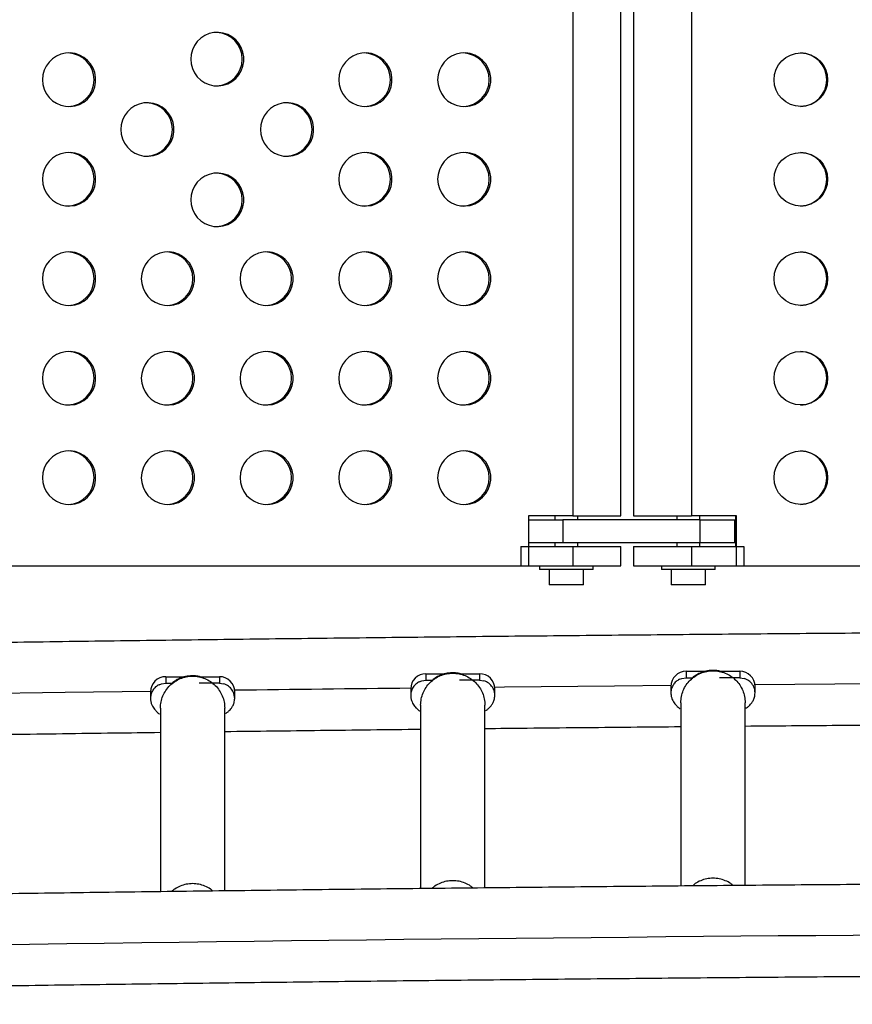
# Model space of a CAD drawing. Units: millimetres. Extents: x -16 to 775, y 0 to 686.
# Drawn here: x 465 to 478, y 330 to 346 of the extents above; entities that cross this region are included whole.
import ezdxf

# ---------------------------------------------------------------- set-up
doc = ezdxf.new("R2010")
doc.units = ezdxf.units.MM
doc.layers.add('CONTOUR', color=7, linetype='Continuous')

msp = doc.modelspace()

# ---------------------------------------------------------------- linework, layer by layer
at = {"layer": 'CONTOUR'}
for p, q in [((473.78186, 350.89592), (473.78186, 338.27092)), ((474.56763, 338.27092), (474.56763, 350.89592)), ((474.77455, 350.89592), (474.77455, 338.27092)), ((475.72051, 350.89592), (475.72051, 338.27092)), ((473.78186, 338.27092), (473.05462, 338.27092)), ((473.05462, 338.27092), (473.05462, 337.45842)), ((473.05462, 338.20842), (473.61797, 338.20842)), ((473.48763, 338.27092), (473.48763, 338.20842)), ((475.85888, 338.20842), (473.61797, 338.20842)), ((473.61797, 338.20842), (473.61797, 337.83342)), ((473.78186, 338.27092), (474.56763, 338.27092)), ((473.86263, 338.20842), (473.86263, 338.27092)), ((474.77455, 338.27092), (475.72051, 338.27092)), ((475.47955, 338.27092), (475.47955, 338.20842)), ((476.45169, 338.27092), (475.72051, 338.27092)), ((475.85455, 338.20842), (475.85455, 338.27092)), ((475.85888, 338.20842), (476.42777, 338.20842)), ((475.85888, 337.83342), (475.85888, 338.20842)), ((476.42777, 337.83342), (476.42777, 338.20842)), ((476.43792, 338.27092), (476.43792, 337.77092)), ((476.45169, 337.45842), (476.45169, 338.27092)), ((472.93051, 337.77092), (473.78186, 337.77092)), ((472.93051, 337.77092), (472.93051, 337.45842)), ((473.61797, 337.83342), (473.05462, 337.83342)), ((473.48763, 337.83342), (473.48763, 337.77092)), ((475.85888, 337.83342), (473.61797, 337.83342)), ((473.78186, 337.77092), (474.56763, 337.77092)), ((473.78186, 337.77092), (473.78186, 337.45842)), ((473.86263, 337.77092), (473.86263, 337.83342)), ((474.56763, 337.45842), (474.56763, 337.77092)), ((474.77455, 337.77092), (474.77455, 337.45842)), ((474.77455, 337.77092), (475.72051, 337.77092)), ((475.47955, 337.83342), (475.47955, 337.77092)), ((475.72051, 337.77092), (476.57647, 337.77092)), ((475.72051, 337.77092), (475.72051, 337.45842)), ((475.85455, 337.77092), (475.85455, 337.83342)), ((476.42777, 337.83342), (475.85888, 337.83342)), ((476.57647, 337.77092), (476.57647, 337.45842)), ((462.89307, 337.45842), (473.05462, 337.45842)), ((472.93051, 337.45842), (473.78186, 337.45842)), ((473.23763, 337.45842), (473.23763, 337.39642)), ((474.11263, 337.39642), (473.23763, 337.39642)), ((473.39413, 337.39642), (473.39413, 337.14642)), ((473.78186, 337.45842), (474.56763, 337.45842)), ((473.95613, 337.14642), (473.95613, 337.39642)), ((474.11263, 337.39642), (474.11263, 337.45842)), ((474.77455, 337.45842), (475.72051, 337.45842)), ((475.22955, 337.45842), (475.22955, 337.39642)), ((476.10455, 337.39642), (475.22955, 337.39642)), ((475.38605, 337.39642), (475.38605, 337.14642)), ((475.72051, 337.45842), (476.57647, 337.45842)), ((475.94805, 337.14642), (475.94805, 337.39642)), ((476.10455, 337.39642), (476.10455, 337.45842)), ((476.45169, 337.45842), (486.66832, 337.45842)), ((473.95613, 337.14642), (473.39413, 337.14642)), ((475.94805, 337.14642), (475.38605, 337.14642)), ((467.13264, 335.64645), (467.4589, 335.64645)), ((467.13264, 335.64645), (467.13264, 335.54053)), ((467.68499, 335.64645), (468.00764, 335.64645)), ((468.00764, 335.64645), (468.00764, 335.54053)), ((471.38264, 335.69472), (471.7089, 335.69472)), ((471.38264, 335.69472), (471.38264, 335.5888)), ((471.93499, 335.69472), (472.25764, 335.69472)), ((472.25764, 335.69472), (472.25764, 335.5888)), ((475.56264, 335.61878), (475.63264, 335.62873)), ((475.63264, 335.73464), (475.9589, 335.73464)), ((475.63264, 335.73464), (475.63264, 335.62873)), ((475.63264, 335.62873), (475.7388, 335.62873)), ((476.50764, 335.62873), (476.17814, 335.62873)), ((476.18499, 335.73464), (476.50764, 335.73464)), ((476.50764, 335.73464), (476.50764, 335.62873)), ((476.50764, 335.62873), (476.57764, 335.61878)), ((467.02309, 335.51539), (467.06264, 335.53059)), ((467.06264, 335.53059), (467.13264, 335.54053)), ((467.13264, 335.54053), (467.2388, 335.54053)), ((468.00764, 335.54053), (467.67814, 335.54053)), ((468.00764, 335.54053), (468.07764, 335.53059)), ((471.27309, 335.56366), (471.31264, 335.57886)), ((471.31264, 335.57886), (471.38264, 335.5888)), ((471.38264, 335.5888), (471.4888, 335.5888)), ((472.25764, 335.5888), (471.92814, 335.5888)), ((472.25764, 335.5888), (472.32764, 335.57886)), ((475.38264, 335.48605), (475.38264, 335.38013)), ((475.52309, 335.60359), (475.56264, 335.61878)), ((476.75764, 335.38013), (476.75764, 335.48605)), ((466.88264, 335.39786), (466.88264, 335.29194)), ((468.25764, 335.29194), (468.25764, 335.39786)), ((471.13264, 335.44612), (471.13264, 335.34021)), ((472.50764, 335.34021), (472.50764, 335.44612)), ((471.29514, 335.18133), (471.29514, 332.18461)), ((472.34514, 332.19583), (472.34514, 335.18133)), ((475.54514, 335.22126), (475.54514, 332.22702)), ((476.59514, 332.23629), (476.59514, 335.22126)), ((467.04514, 335.13306), (467.04514, 332.1338)), ((468.09514, 332.14718), (468.09514, 335.13306))]:
    msp.add_line(p, q, dxfattribs=at)
at = {"layer": 'CONTOUR', "flags": 128}
for points in [[(467.53948, 345.73247), (467.54646, 345.65435), (467.56718, 345.57874), (467.60096, 345.50807), (467.64674, 345.44462), (467.70302, 345.39041), (467.76801, 345.3472), (467.83962, 345.31638), (467.91554, 345.29892), (467.99333, 345.29541), (468.07049, 345.30593), (468.14456, 345.33017), (468.21313, 345.36734), (468.27401, 345.41624), (468.32525, 345.47531), (468.36519, 345.54264), (468.39255, 345.61607), (468.40645, 345.69325), (468.40645, 345.77168), (468.39255, 345.84886), (468.36519, 345.92229), (468.32525, 345.98962), (468.27401, 346.04869), (468.21313, 346.09759), (468.14456, 346.13476), (468.07049, 346.159), (467.99333, 346.16952), (467.91554, 346.16601), (467.83962, 346.14855), (467.76801, 346.11773), (467.70302, 346.07452), (467.64674, 346.02031), (467.60096, 345.95686), (467.56718, 345.88619), (467.54646, 345.81058), (467.53948, 345.73247)], [(465.11947, 345.39592), (465.12645, 345.3178), (465.14717, 345.24219), (465.18096, 345.17152), (465.22673, 345.10807), (465.28301, 345.05387), (465.348, 345.01066), (465.41961, 344.97983), (465.49553, 344.96238), (465.57332, 344.95886), (465.65049, 344.96939), (465.72455, 344.99362), (465.79312, 345.03079), (465.854, 345.07969), (465.90524, 345.13876), (465.94518, 345.20609), (465.97254, 345.27953), (465.98645, 345.3567), (465.98645, 345.43513), (465.97254, 345.51231), (465.94518, 345.58574), (465.90524, 345.65307), (465.854, 345.71214), (465.79312, 345.76104), (465.72455, 345.79821), (465.65049, 345.82245), (465.57332, 345.83298), (465.49553, 345.82946), (465.41961, 345.812), (465.348, 345.78118), (465.28301, 345.73797), (465.22673, 345.68376), (465.18096, 345.62031), (465.14717, 345.54964), (465.12645, 345.47404), (465.11947, 345.39592)], [(469.95949, 345.39592), (469.96647, 345.3178), (469.98718, 345.24219), (470.02097, 345.17152), (470.06674, 345.10807), (470.12303, 345.05387), (470.18802, 345.01066), (470.25962, 344.97983), (470.33554, 344.96238), (470.41334, 344.95886), (470.4905, 344.96939), (470.56456, 344.99362), (470.63314, 345.03079), (470.69402, 345.07969), (470.74525, 345.13876), (470.78519, 345.20609), (470.81256, 345.27953), (470.82646, 345.3567), (470.82646, 345.43513), (470.81256, 345.51231), (470.78519, 345.58574), (470.74525, 345.65307), (470.69402, 345.71214), (470.63314, 345.76104), (470.56456, 345.79821), (470.4905, 345.82245), (470.41334, 345.83298), (470.33554, 345.82946), (470.25962, 345.812), (470.18802, 345.78118), (470.12303, 345.73797), (470.06674, 345.68376), (470.02097, 345.62031), (469.98718, 345.54964), (469.96647, 345.47404), (469.95949, 345.39592)], [(471.57283, 345.39592), (471.57981, 345.3178), (471.60052, 345.24219), (471.63431, 345.17152), (471.68008, 345.10807), (471.73637, 345.05387), (471.80136, 345.01066), (471.87296, 344.97983), (471.94888, 344.96238), (472.02667, 344.95886), (472.10384, 344.96939), (472.1779, 344.99362), (472.24647, 345.03079), (472.30736, 345.07969), (472.35859, 345.13876), (472.39853, 345.20609), (472.42589, 345.27953), (472.4398, 345.3567), (472.4398, 345.43513), (472.42589, 345.51231), (472.39853, 345.58574), (472.35859, 345.65307), (472.30736, 345.71214), (472.24647, 345.76104), (472.1779, 345.79821), (472.10384, 345.82245), (472.02667, 345.83298), (471.94888, 345.82946), (471.87296, 345.812), (471.80136, 345.78118), (471.73637, 345.73797), (471.68008, 345.68376), (471.63431, 345.62031), (471.60052, 345.54964), (471.57981, 345.47404), (471.57283, 345.39592)], [(466.39868, 344.58342), (466.40566, 344.5053), (466.42638, 344.42969), (466.46016, 344.35902), (466.50593, 344.29557), (466.56222, 344.24137), (466.62721, 344.19816), (466.69881, 344.16733), (466.77473, 344.14988), (466.85253, 344.14636), (466.92969, 344.15689), (467.00375, 344.18112), (467.07233, 344.21829), (467.13321, 344.26719), (467.18444, 344.32626), (467.22438, 344.39359), (467.25175, 344.46703), (467.26565, 344.5442), (467.26565, 344.62263), (467.25175, 344.69981), (467.22438, 344.77324), (467.18444, 344.84057), (467.13321, 344.89964), (467.07233, 344.94854), (467.00375, 344.98571), (466.92969, 345.00995), (466.85253, 345.02048), (466.77473, 345.01696), (466.69881, 344.9995), (466.62721, 344.96868), (466.56222, 344.92547), (466.50593, 344.87126), (466.46016, 344.80781), (466.42638, 344.73714), (466.40566, 344.66154), (466.39868, 344.58342)], [(468.68028, 344.58342), (468.68726, 344.5053), (468.70798, 344.42969), (468.74177, 344.35902), (468.78754, 344.29557), (468.84382, 344.24137), (468.90881, 344.19816), (468.98042, 344.16733), (469.05634, 344.14988), (469.13413, 344.14636), (469.2113, 344.15689), (469.28536, 344.18112), (469.35393, 344.21829), (469.41481, 344.26719), (469.46605, 344.32626), (469.50599, 344.39359), (469.53335, 344.46703), (469.54725, 344.5442), (469.54725, 344.62263), (469.53335, 344.69981), (469.50599, 344.77324), (469.46605, 344.84057), (469.41481, 344.89964), (469.35393, 344.94854), (469.28536, 344.98571), (469.2113, 345.00995), (469.13413, 345.02048), (469.05634, 345.01696), (468.98042, 344.9995), (468.90881, 344.96868), (468.84382, 344.92547), (468.78754, 344.87126), (468.74177, 344.80781), (468.70798, 344.73714), (468.68726, 344.66154), (468.68028, 344.58342)], [(465.11947, 343.77092), (465.12645, 343.6928), (465.14717, 343.61719), (465.18096, 343.54652), (465.22673, 343.48307), (465.28301, 343.42887), (465.348, 343.38566), (465.41961, 343.35483), (465.49553, 343.33738), (465.57332, 343.33386), (465.65049, 343.34439), (465.72455, 343.36862), (465.79312, 343.40579), (465.854, 343.45469), (465.90524, 343.51376), (465.94518, 343.58109), (465.97254, 343.65453), (465.98645, 343.7317), (465.98645, 343.81013), (465.97254, 343.88731), (465.94518, 343.96074), (465.90524, 344.02807), (465.854, 344.08714), (465.79312, 344.13604), (465.72455, 344.17321), (465.65049, 344.19745), (465.57332, 344.20798), (465.49553, 344.20446), (465.41961, 344.187), (465.348, 344.15618), (465.28301, 344.11297), (465.22673, 344.05876), (465.18096, 343.99531), (465.14717, 343.92464), (465.12645, 343.84904), (465.11947, 343.77092)], [(469.95949, 343.77092), (469.96647, 343.6928), (469.98718, 343.61719), (470.02097, 343.54652), (470.06674, 343.48307), (470.12303, 343.42887), (470.18802, 343.38566), (470.25962, 343.35483), (470.33554, 343.33738), (470.41334, 343.33386), (470.4905, 343.34439), (470.56456, 343.36862), (470.63314, 343.40579), (470.69402, 343.45469), (470.74525, 343.51376), (470.78519, 343.58109), (470.81256, 343.65453), (470.82646, 343.7317), (470.82646, 343.81013), (470.81256, 343.88731), (470.78519, 343.96074), (470.74525, 344.02807), (470.69402, 344.08714), (470.63314, 344.13604), (470.56456, 344.17321), (470.4905, 344.19745), (470.41334, 344.20798), (470.33554, 344.20446), (470.25962, 344.187), (470.18802, 344.15618), (470.12303, 344.11297), (470.06674, 344.05876), (470.02097, 343.99531), (469.98718, 343.92464), (469.96647, 343.84904), (469.95949, 343.77092)], [(471.57283, 343.77092), (471.57981, 343.6928), (471.60052, 343.61719), (471.63431, 343.54652), (471.68008, 343.48307), (471.73637, 343.42887), (471.80136, 343.38566), (471.87296, 343.35483), (471.94888, 343.33738), (472.02667, 343.33386), (472.10384, 343.34439), (472.1779, 343.36862), (472.24647, 343.40579), (472.30736, 343.45469), (472.35859, 343.51376), (472.39853, 343.58109), (472.42589, 343.65453), (472.4398, 343.7317), (472.4398, 343.81013), (472.42589, 343.88731), (472.39853, 343.96074), (472.35859, 344.02807), (472.30736, 344.08714), (472.24647, 344.13604), (472.1779, 344.17321), (472.10384, 344.19745), (472.02667, 344.20798), (471.94888, 344.20446), (471.87296, 344.187), (471.80136, 344.15618), (471.73637, 344.11297), (471.68008, 344.05876), (471.63431, 343.99531), (471.60052, 343.92464), (471.57981, 343.84904), (471.57283, 343.77092)], [(467.53948, 343.43437), (467.54646, 343.35625), (467.56718, 343.28064), (467.60096, 343.20997), (467.64674, 343.14652), (467.70302, 343.09232), (467.76801, 343.04911), (467.83962, 343.01828), (467.91554, 343.00083), (467.99333, 342.99731), (468.07049, 343.00784), (468.14456, 343.03207), (468.21313, 343.06924), (468.27401, 343.11815), (468.32525, 343.17721), (468.36519, 343.24454), (468.39255, 343.31798), (468.40645, 343.39515), (468.40645, 343.47359), (468.39255, 343.55076), (468.36519, 343.62419), (468.32525, 343.69152), (468.27401, 343.75059), (468.21313, 343.79949), (468.14456, 343.83666), (468.07049, 343.8609), (467.99333, 343.87143), (467.91554, 343.86791), (467.83962, 343.85046), (467.76801, 343.81963), (467.70302, 343.77642), (467.64674, 343.72222), (467.60096, 343.65876), (467.56718, 343.58809), (467.54646, 343.51249), (467.53948, 343.43437)], [(465.11947, 342.14592), (465.12645, 342.0678), (465.14717, 341.99219), (465.18096, 341.92152), (465.22673, 341.85807), (465.28301, 341.80387), (465.348, 341.76066), (465.41961, 341.72983), (465.49553, 341.71238), (465.57332, 341.70886), (465.65049, 341.71939), (465.72455, 341.74362), (465.79312, 341.78079), (465.854, 341.82969), (465.90524, 341.88876), (465.94518, 341.95609), (465.97254, 342.02953), (465.98645, 342.1067), (465.98645, 342.18513), (465.97254, 342.26231), (465.94518, 342.33574), (465.90524, 342.40307), (465.854, 342.46214), (465.79312, 342.51104), (465.72455, 342.54821), (465.65049, 342.57245), (465.57332, 342.58298), (465.49553, 342.57946), (465.41961, 342.562), (465.348, 342.53118), (465.28301, 342.48797), (465.22673, 342.43376), (465.18096, 342.37031), (465.14717, 342.29964), (465.12645, 342.22404), (465.11947, 342.14592)], [(466.73281, 342.14592), (466.73979, 342.0678), (466.76051, 341.99219), (466.7943, 341.92152), (466.84007, 341.85807), (466.89635, 341.80387), (466.96134, 341.76066), (467.03295, 341.72983), (467.10887, 341.71238), (467.18666, 341.70886), (467.26383, 341.71939), (467.33789, 341.74362), (467.40646, 341.78079), (467.46734, 341.82969), (467.51858, 341.88876), (467.55852, 341.95609), (467.58588, 342.02953), (467.59978, 342.1067), (467.59978, 342.18513), (467.58588, 342.26231), (467.55852, 342.33574), (467.51858, 342.40307), (467.46734, 342.46214), (467.40646, 342.51104), (467.33789, 342.54821), (467.26383, 342.57245), (467.18666, 342.58298), (467.10887, 342.57946), (467.03295, 342.562), (466.96134, 342.53118), (466.89635, 342.48797), (466.84007, 342.43376), (466.7943, 342.37031), (466.76051, 342.29964), (466.73979, 342.22404), (466.73281, 342.14592)], [(468.34615, 342.14592), (468.35313, 342.0678), (468.37385, 341.99219), (468.40763, 341.92152), (468.45341, 341.85807), (468.50969, 341.80387), (468.57468, 341.76066), (468.64629, 341.72983), (468.7222, 341.71238), (468.8, 341.70886), (468.87716, 341.71939), (468.95122, 341.74362), (469.0198, 341.78079), (469.08068, 341.82969), (469.13191, 341.88876), (469.17185, 341.95609), (469.19922, 342.02953), (469.21312, 342.1067), (469.21312, 342.18513), (469.19922, 342.26231), (469.17185, 342.33574), (469.13191, 342.40307), (469.08068, 342.46214), (469.0198, 342.51104), (468.95122, 342.54821), (468.87716, 342.57245), (468.8, 342.58298), (468.7222, 342.57946), (468.64629, 342.562), (468.57468, 342.53118), (468.50969, 342.48797), (468.45341, 342.43376), (468.40763, 342.37031), (468.37385, 342.29964), (468.35313, 342.22404), (468.34615, 342.14592)], [(469.95949, 342.14592), (469.96647, 342.0678), (469.98718, 341.99219), (470.02097, 341.92152), (470.06674, 341.85807), (470.12303, 341.80387), (470.18802, 341.76066), (470.25962, 341.72983), (470.33554, 341.71238), (470.41334, 341.70886), (470.4905, 341.71939), (470.56456, 341.74362), (470.63314, 341.78079), (470.69402, 341.82969), (470.74525, 341.88876), (470.78519, 341.95609), (470.81256, 342.02953), (470.82646, 342.1067), (470.82646, 342.18513), (470.81256, 342.26231), (470.78519, 342.33574), (470.74525, 342.40307), (470.69402, 342.46214), (470.63314, 342.51104), (470.56456, 342.54821), (470.4905, 342.57245), (470.41334, 342.58298), (470.33554, 342.57946), (470.25962, 342.562), (470.18802, 342.53118), (470.12303, 342.48797), (470.06674, 342.43376), (470.02097, 342.37031), (469.98718, 342.29964), (469.96647, 342.22404), (469.95949, 342.14592)], [(471.57283, 342.14592), (471.57981, 342.0678), (471.60052, 341.99219), (471.63431, 341.92152), (471.68008, 341.85807), (471.73637, 341.80387), (471.80136, 341.76066), (471.87296, 341.72983), (471.94888, 341.71238), (472.02667, 341.70886), (472.10384, 341.71939), (472.1779, 341.74362), (472.24647, 341.78079), (472.30736, 341.82969), (472.35859, 341.88876), (472.39853, 341.95609), (472.42589, 342.02953), (472.4398, 342.1067), (472.4398, 342.18513), (472.42589, 342.26231), (472.39853, 342.33574), (472.35859, 342.40307), (472.30736, 342.46214), (472.24647, 342.51104), (472.1779, 342.54821), (472.10384, 342.57245), (472.02667, 342.58298), (471.94888, 342.57946), (471.87296, 342.562), (471.80136, 342.53118), (471.73637, 342.48797), (471.68008, 342.43376), (471.63431, 342.37031), (471.60052, 342.29964), (471.57981, 342.22404), (471.57283, 342.14592)], [(465.11947, 340.52092), (465.12645, 340.4428), (465.14717, 340.36719), (465.18096, 340.29652), (465.22673, 340.23307), (465.28301, 340.17887), (465.348, 340.13566), (465.41961, 340.10483), (465.49553, 340.08738), (465.57332, 340.08386), (465.65049, 340.09439), (465.72455, 340.11862), (465.79312, 340.15579), (465.854, 340.20469), (465.90524, 340.26376), (465.94518, 340.33109), (465.97254, 340.40453), (465.98645, 340.4817), (465.98645, 340.56013), (465.97254, 340.63731), (465.94518, 340.71074), (465.90524, 340.77807), (465.854, 340.83714), (465.79312, 340.88604), (465.72455, 340.92321), (465.65049, 340.94745), (465.57332, 340.95798), (465.49553, 340.95446), (465.41961, 340.937), (465.348, 340.90618), (465.28301, 340.86297), (465.22673, 340.80876), (465.18096, 340.74531), (465.14717, 340.67464), (465.12645, 340.59904), (465.11947, 340.52092)], [(466.73281, 340.52092), (466.73979, 340.4428), (466.76051, 340.36719), (466.7943, 340.29652), (466.84007, 340.23307), (466.89635, 340.17887), (466.96134, 340.13566), (467.03295, 340.10483), (467.10887, 340.08738), (467.18666, 340.08386), (467.26383, 340.09439), (467.33789, 340.11862), (467.40646, 340.15579), (467.46734, 340.20469), (467.51858, 340.26376), (467.55852, 340.33109), (467.58588, 340.40453), (467.59978, 340.4817), (467.59978, 340.56013), (467.58588, 340.63731), (467.55852, 340.71074), (467.51858, 340.77807), (467.46734, 340.83714), (467.40646, 340.88604), (467.33789, 340.92321), (467.26383, 340.94745), (467.18666, 340.95798), (467.10887, 340.95446), (467.03295, 340.937), (466.96134, 340.90618), (466.89635, 340.86297), (466.84007, 340.80876), (466.7943, 340.74531), (466.76051, 340.67464), (466.73979, 340.59904), (466.73281, 340.52092)], [(468.34615, 340.52092), (468.35313, 340.4428), (468.37385, 340.36719), (468.40763, 340.29652), (468.45341, 340.23307), (468.50969, 340.17887), (468.57468, 340.13566), (468.64629, 340.10483), (468.7222, 340.08738), (468.8, 340.08386), (468.87716, 340.09439), (468.95122, 340.11862), (469.0198, 340.15579), (469.08068, 340.20469), (469.13191, 340.26376), (469.17185, 340.33109), (469.19922, 340.40453), (469.21312, 340.4817), (469.21312, 340.56013), (469.19922, 340.63731), (469.17185, 340.71074), (469.13191, 340.77807), (469.08068, 340.83714), (469.0198, 340.88604), (468.95122, 340.92321), (468.87716, 340.94745), (468.8, 340.95798), (468.7222, 340.95446), (468.64629, 340.937), (468.57468, 340.90618), (468.50969, 340.86297), (468.45341, 340.80876), (468.40763, 340.74531), (468.37385, 340.67464), (468.35313, 340.59904), (468.34615, 340.52092)], [(469.95949, 340.52092), (469.96647, 340.4428), (469.98718, 340.36719), (470.02097, 340.29652), (470.06674, 340.23307), (470.12303, 340.17887), (470.18802, 340.13566), (470.25962, 340.10483), (470.33554, 340.08738), (470.41334, 340.08386), (470.4905, 340.09439), (470.56456, 340.11862), (470.63314, 340.15579), (470.69402, 340.20469), (470.74525, 340.26376), (470.78519, 340.33109), (470.81256, 340.40453), (470.82646, 340.4817), (470.82646, 340.56013), (470.81256, 340.63731), (470.78519, 340.71074), (470.74525, 340.77807), (470.69402, 340.83714), (470.63314, 340.88604), (470.56456, 340.92321), (470.4905, 340.94745), (470.41334, 340.95798), (470.33554, 340.95446), (470.25962, 340.937), (470.18802, 340.90618), (470.12303, 340.86297), (470.06674, 340.80876), (470.02097, 340.74531), (469.98718, 340.67464), (469.96647, 340.59904), (469.95949, 340.52092)], [(471.57283, 340.52092), (471.57981, 340.4428), (471.60052, 340.36719), (471.63431, 340.29652), (471.68008, 340.23307), (471.73637, 340.17887), (471.80136, 340.13566), (471.87296, 340.10483), (471.94888, 340.08738), (472.02667, 340.08386), (472.10384, 340.09439), (472.1779, 340.11862), (472.24647, 340.15579), (472.30736, 340.20469), (472.35859, 340.26376), (472.39853, 340.33109), (472.42589, 340.40453), (472.4398, 340.4817), (472.4398, 340.56013), (472.42589, 340.63731), (472.39853, 340.71074), (472.35859, 340.77807), (472.30736, 340.83714), (472.24647, 340.88604), (472.1779, 340.92321), (472.10384, 340.94745), (472.02667, 340.95798), (471.94888, 340.95446), (471.87296, 340.937), (471.80136, 340.90618), (471.73637, 340.86297), (471.68008, 340.80876), (471.63431, 340.74531), (471.60052, 340.67464), (471.57981, 340.59904), (471.57283, 340.52092)], [(465.11947, 338.89592), (465.12645, 338.8178), (465.14717, 338.74219), (465.18096, 338.67152), (465.22673, 338.60807), (465.28301, 338.55387), (465.348, 338.51066), (465.41961, 338.47983), (465.49553, 338.46238), (465.57332, 338.45886), (465.65049, 338.46939), (465.72455, 338.49362), (465.79312, 338.53079), (465.854, 338.57969), (465.90524, 338.63876), (465.94518, 338.70609), (465.97254, 338.77953), (465.98645, 338.8567), (465.98645, 338.93513), (465.97254, 339.01231), (465.94518, 339.08574), (465.90524, 339.15307), (465.854, 339.21214), (465.79312, 339.26104), (465.72455, 339.29821), (465.65049, 339.32245), (465.57332, 339.33298), (465.49553, 339.32946), (465.41961, 339.312), (465.348, 339.28118), (465.28301, 339.23797), (465.22673, 339.18376), (465.18096, 339.12031), (465.14717, 339.04964), (465.12645, 338.97404), (465.11947, 338.89592)], [(466.73281, 338.89592), (466.73979, 338.8178), (466.76051, 338.74219), (466.7943, 338.67152), (466.84007, 338.60807), (466.89635, 338.55387), (466.96134, 338.51066), (467.03295, 338.47983), (467.10887, 338.46238), (467.18666, 338.45886), (467.26383, 338.46939), (467.33789, 338.49362), (467.40646, 338.53079), (467.46734, 338.57969), (467.51858, 338.63876), (467.55852, 338.70609), (467.58588, 338.77953), (467.59978, 338.8567), (467.59978, 338.93513), (467.58588, 339.01231), (467.55852, 339.08574), (467.51858, 339.15307), (467.46734, 339.21214), (467.40646, 339.26104), (467.33789, 339.29821), (467.26383, 339.32245), (467.18666, 339.33298), (467.10887, 339.32946), (467.03295, 339.312), (466.96134, 339.28118), (466.89635, 339.23797), (466.84007, 339.18376), (466.7943, 339.12031), (466.76051, 339.04964), (466.73979, 338.97404), (466.73281, 338.89592)], [(468.34615, 338.89592), (468.35313, 338.8178), (468.37385, 338.74219), (468.40763, 338.67152), (468.45341, 338.60807), (468.50969, 338.55387), (468.57468, 338.51066), (468.64629, 338.47983), (468.7222, 338.46238), (468.8, 338.45886), (468.87716, 338.46939), (468.95122, 338.49362), (469.0198, 338.53079), (469.08068, 338.57969), (469.13191, 338.63876), (469.17185, 338.70609), (469.19922, 338.77953), (469.21312, 338.8567), (469.21312, 338.93513), (469.19922, 339.01231), (469.17185, 339.08574), (469.13191, 339.15307), (469.08068, 339.21214), (469.0198, 339.26104), (468.95122, 339.29821), (468.87716, 339.32245), (468.8, 339.33298), (468.7222, 339.32946), (468.64629, 339.312), (468.57468, 339.28118), (468.50969, 339.23797), (468.45341, 339.18376), (468.40763, 339.12031), (468.37385, 339.04964), (468.35313, 338.97404), (468.34615, 338.89592)], [(469.95949, 338.89592), (469.96647, 338.8178), (469.98718, 338.74219), (470.02097, 338.67152), (470.06674, 338.60807), (470.12303, 338.55387), (470.18802, 338.51066), (470.25962, 338.47983), (470.33554, 338.46238), (470.41334, 338.45886), (470.4905, 338.46939), (470.56456, 338.49362), (470.63314, 338.53079), (470.69402, 338.57969), (470.74525, 338.63876), (470.78519, 338.70609), (470.81256, 338.77953), (470.82646, 338.8567), (470.82646, 338.93513), (470.81256, 339.01231), (470.78519, 339.08574), (470.74525, 339.15307), (470.69402, 339.21214), (470.63314, 339.26104), (470.56456, 339.29821), (470.4905, 339.32245), (470.41334, 339.33298), (470.33554, 339.32946), (470.25962, 339.312), (470.18802, 339.28118), (470.12303, 339.23797), (470.06674, 339.18376), (470.02097, 339.12031), (469.98718, 339.04964), (469.96647, 338.97404), (469.95949, 338.89592)], [(471.57283, 338.89592), (471.57981, 338.8178), (471.60052, 338.74219), (471.63431, 338.67152), (471.68008, 338.60807), (471.73637, 338.55387), (471.80136, 338.51066), (471.87296, 338.47983), (471.94888, 338.46238), (472.02667, 338.45886), (472.10384, 338.46939), (472.1779, 338.49362), (472.24647, 338.53079), (472.30736, 338.57969), (472.35859, 338.63876), (472.39853, 338.70609), (472.42589, 338.77953), (472.4398, 338.8567), (472.4398, 338.93513), (472.42589, 339.01231), (472.39853, 339.08574), (472.35859, 339.15307), (472.30736, 339.21214), (472.24647, 339.26104), (472.1779, 339.29821), (472.10384, 339.32245), (472.02667, 339.33298), (471.94888, 339.32946), (471.87296, 339.312), (471.80136, 339.28118), (471.73637, 339.23797), (471.68008, 339.18376), (471.63431, 339.12031), (471.60052, 339.04964), (471.57981, 338.97404), (471.57283, 338.89592)], [(475.38305, 335.50021), (474.46204, 335.49162), (472.66465, 335.47374), (472.50627, 335.47209)], [(479.63323, 335.53474), (478.06048, 335.52294), (476.75624, 335.51228)], [(466.88277, 335.406), (465.48995, 335.38735), (464.00634, 335.36647)]]:
    msp.add_lwpolyline(points, dxfattribs=at)
at = {"layer": 'CONTOUR'}
for centre in [(477.50534, 345.39601), (477.50534, 343.77101), (477.50534, 342.14601), (477.50534, 340.52101), (477.50534, 338.89601)]:
    msp.add_circle(centre, 0.43726, dxfattribs=at)
for centre, radius, start, end in [((467.94388, 345.73247), 0.43758, 272.122078, 87.877922), ((465.52388, 345.39592), 0.43758, 272.122078, 87.877922), ((470.36389, 345.39592), 0.43758, 272.122078, 87.877922), ((471.97723, 345.39592), 0.43758, 272.122078, 87.877922), ((477.49042, 345.39592), 0.43751, 270.980631, 89.019369), ((466.80308, 344.58342), 0.43758, 272.122078, 87.877922), ((469.08469, 344.58342), 0.43758, 272.122078, 87.877922), ((465.52388, 343.77092), 0.43758, 272.122078, 87.877922), ((470.36389, 343.77092), 0.43758, 272.122078, 87.877922), ((471.97723, 343.77092), 0.43758, 272.122078, 87.877922), ((477.49042, 343.77092), 0.43751, 270.980631, 89.019369), ((467.94388, 343.43437), 0.43758, 272.122078, 87.877922), ((465.52388, 342.14592), 0.43758, 272.122078, 87.877922), ((467.13722, 342.14592), 0.43758, 272.122078, 87.877922), ((468.75055, 342.14592), 0.43758, 272.122078, 87.877922), ((470.36389, 342.14592), 0.43758, 272.122078, 87.877922), ((471.97723, 342.14592), 0.43758, 272.122078, 87.877922), ((477.49042, 342.14592), 0.43751, 270.98063, 89.01937), ((465.52388, 340.52092), 0.43758, 272.122078, 87.877922), ((467.13722, 340.52092), 0.43758, 272.122078, 87.877922), ((468.75055, 340.52092), 0.43758, 272.122078, 87.877922), ((470.36389, 340.52092), 0.43758, 272.122078, 87.877922), ((471.97723, 340.52092), 0.43758, 272.122078, 87.877922), ((477.49042, 340.52092), 0.43751, 270.98063, 89.01937), ((465.52388, 338.89592), 0.43758, 272.122078, 87.877922), ((467.13722, 338.89592), 0.43758, 272.122078, 87.877922), ((468.75055, 338.89592), 0.43758, 272.122078, 87.877922), ((470.36389, 338.89592), 0.43758, 272.122078, 87.877922), ((471.97723, 338.89592), 0.43758, 272.122078, 87.877922), ((477.49042, 338.89592), 0.43751, 270.980631, 89.019369), ((467.13194, 335.39715), 0.2493, 89.838857, 179.837945), ((468.00834, 335.39715), 0.2493, 0.162055, 90.161143), ((471.38194, 335.44542), 0.2493, 89.838857, 179.837945), ((472.25834, 335.44542), 0.2493, 0.162055, 90.161143), ((475.63194, 335.48534), 0.2493, 89.838857, 179.837945), ((476.50834, 335.48534), 0.2493, 0.162055, 90.161143), ((494.89199, -1808.71872), 2144.30766, 90.63485468, 90.71172224), ((495.23427, -1829.40307), 2160.88979, 89.18236171, 91.25836326)]:
    msp.add_arc(centre, radius, start, end, dxfattribs=at)
for points, knots in [([(530.91731, 336.12674), (530.89594, 336.1271), (530.31524, 336.13691), (529.17342, 336.15495), (527.49181, 336.18077), (525.80824, 336.20513), (524.1231, 336.22822), (522.43639, 336.25), (520.74823, 336.27047), (519.0587, 336.28963), (517.3679, 336.30748), (515.67591, 336.32402), (513.98282, 336.33924), (512.28873, 336.35316), (510.59372, 336.36575), (508.89789, 336.37704), (507.20132, 336.38701), (505.50411, 336.39566), (503.80635, 336.403), (502.10813, 336.40901), (500.40954, 336.41372), (498.71068, 336.4171), (497.01162, 336.41917), (495.31247, 336.41992), (493.61331, 336.41935), (491.91423, 336.41747), (490.21533, 336.41426), (488.5167, 336.40974), (486.81842, 336.4039), (485.12059, 336.39675), (483.4233, 336.38828), (481.72665, 336.37849), (480.03071, 336.36739), (478.33558, 336.35497), (476.64136, 336.34124), (474.94813, 336.3262), (473.25598, 336.30984), (471.56501, 336.29217), (469.8753, 336.27319), (468.18695, 336.2529), (466.50004, 336.23131), (464.81467, 336.2084), (463.13092, 336.18419), (461.44889, 336.15867), (459.76866, 336.13185), (458.09033, 336.10373), (456.41399, 336.0743), (454.73972, 336.04358), (453.06763, 336.01155), (451.39775, 335.97825), (449.73035, 335.94359), (448.50471, 335.91731), (447.83529, 335.9024), (447.72014, 335.89983)], [0, 0, 0, 0, 0.00077565, 0.02108203, 0.04138838, 0.0616947, 0.08200101, 0.1023073, 0.12261357, 0.14291982, 0.16322605, 0.18353227, 0.20383848, 0.22414467, 0.24445086, 0.26475703, 0.28506319, 0.30536934, 0.32567549, 0.34598163, 0.36628777, 0.3865939, 0.40690003, 0.42720615, 0.44751228, 0.46781841, 0.48812453, 0.50843067, 0.5287368, 0.54904294, 0.56934908, 0.58965523, 0.60996139, 0.63026756, 0.65057373, 0.67087992, 0.69118612, 0.71149234, 0.73179856, 0.75210481, 0.77241107, 0.79271735, 0.81302364, 0.83332996, 0.8536363, 0.87394266, 0.89424905, 0.91455546, 0.9348619, 0.95516836, 0.97547486, 0.99578138, 1, 1, 1, 1]), ([(467.69937, 335.63707), (467.69939, 335.63888), (467.69941, 335.64148), (467.68411, 335.6471), (467.66678, 335.65155), (467.64344, 335.65579), (467.58927, 335.66196), (467.50746, 335.66059), (467.42071, 335.64155), (467.35799, 335.61798), (467.31853, 335.59859), (467.28742, 335.57986), (467.254, 335.55601), (467.23587, 335.5385), (467.22853, 335.52848), (467.22969, 335.52608), (467.23017, 335.5251)], [0, 0, 0, 0, 0.06746201, 0.09655535, 0.12288062, 0.14983858, 0.18037227, 0.30438419, 0.42179098, 0.4770753, 0.52975749, 0.58399701, 0.64381187, 0.79071793, 0.91429504, 1, 1, 1, 1]), ([(471.94937, 335.68533), (471.94939, 335.68715), (471.94941, 335.68975), (471.93411, 335.69537), (471.91678, 335.69982), (471.89344, 335.70405), (471.83927, 335.71023), (471.75746, 335.70885), (471.67071, 335.68981), (471.60799, 335.66624), (471.56853, 335.64685), (471.53742, 335.62812), (471.504, 335.60428), (471.48587, 335.58677), (471.47853, 335.57675), (471.47969, 335.57435), (471.48017, 335.57337)], [0, 0, 0, 0, 0.06746201, 0.09655535, 0.12288062, 0.14983858, 0.18037227, 0.30438419, 0.42179098, 0.4770753, 0.52975749, 0.58399701, 0.64381187, 0.79071793, 0.91429504, 1, 1, 1, 1]), ([(476.19937, 335.72526), (476.19939, 335.72708), (476.19941, 335.72968), (476.18411, 335.73529), (476.16678, 335.73974), (476.14344, 335.74398), (476.08927, 335.75016), (476.00746, 335.74878), (475.92071, 335.72974), (475.85799, 335.70617), (475.81853, 335.68678), (475.78742, 335.66805), (475.754, 335.64421), (475.73587, 335.62669), (475.72853, 335.61667), (475.72969, 335.61428), (475.73017, 335.6133)], [0, 0, 0, 0, 0.06746201, 0.09655535, 0.12288062, 0.14983858, 0.18037227, 0.30438419, 0.42179098, 0.4770753, 0.52975749, 0.58399701, 0.64381187, 0.79071793, 0.91429504, 1, 1, 1, 1]), ([(467.02309, 335.51539), (467.00362, 335.504), (466.96467, 335.4812), (466.92056, 335.4289), (466.89137, 335.36786), (466.88297, 335.3202), (466.88267, 335.29491), (466.88264, 335.29194)], [0, 0, 0, 0, 0.241965328, 0.483930656, 0.725895983, 0.967861311, 1, 1, 1, 1]), ([(468.25764, 335.29194), (468.25649, 335.30979), (468.25344, 335.35714), (468.22189, 335.42917), (468.16083, 335.49684), (468.10537, 335.51934), (468.07764, 335.53059)], [0, 0, 0, 0, 0.16778237, 0.44518824, 0.72259412, 1, 1, 1, 1]), ([(471.27309, 335.56366), (471.25362, 335.55226), (471.21467, 335.52947), (471.17056, 335.47717), (471.14137, 335.41613), (471.13297, 335.36847), (471.13267, 335.34317), (471.13264, 335.34021)], [0, 0, 0, 0, 0.24196533, 0.48393066, 0.72589598, 0.96786131, 1, 1, 1, 1]), ([(472.50764, 335.34021), (472.50649, 335.35805), (472.50344, 335.4054), (472.47189, 335.47744), (472.41083, 335.5451), (472.35537, 335.5676), (472.32764, 335.57886)], [0, 0, 0, 0, 0.16778237, 0.44518824, 0.72259412, 1, 1, 1, 1]), ([(475.52309, 335.60359), (475.50362, 335.59219), (475.46467, 335.5694), (475.42056, 335.5171), (475.39137, 335.45606), (475.38297, 335.40839), (475.38267, 335.3831), (475.38264, 335.38013)], [0, 0, 0, 0, 0.24196533, 0.48393066, 0.72589598, 0.96786131, 1, 1, 1, 1]), ([(476.75764, 335.38013), (476.75649, 335.39798), (476.75344, 335.44533), (476.72189, 335.51737), (476.66083, 335.58503), (476.60537, 335.60753), (476.57764, 335.61878)], [0, 0, 0, 0, 0.16778237, 0.44518824, 0.72259412, 1, 1, 1, 1]), ([(471.13264, 335.34021), (471.1339, 335.32098), (471.13638, 335.28316), (471.15827, 335.21908), (471.19648, 335.16047), (471.23902, 335.11838), (471.27092, 335.0922), (471.27899, 335.08469), (471.28026, 335.08911), (471.28035, 335.08945)], [0, 0, 0, 0, 0.1077077, 0.2119122, 0.41046569, 0.59907023, 0.78245736, 0.98362183, 1, 1, 1, 1]), ([(472.35742, 335.09781), (472.35846, 335.09646), (472.36195, 335.0919), (472.37978, 335.10609), (472.41189, 335.13201), (472.44699, 335.1702), (472.47543, 335.21178), (472.50133, 335.26838), (472.5055, 335.3158), (472.50764, 335.34021)], [0, 0, 0, 0, 0.08203937, 0.27761674, 0.49253902, 0.60873095, 0.73162791, 0.86190182, 1, 1, 1, 1]), ([(475.38264, 335.38013), (475.3839, 335.36091), (475.38638, 335.32309), (475.40827, 335.259), (475.44648, 335.20039), (475.48902, 335.15831), (475.52092, 335.13212), (475.52899, 335.12462), (475.53026, 335.12904), (475.53035, 335.12937)], [0, 0, 0, 0, 0.1077077, 0.2119122, 0.41046569, 0.59907023, 0.78245736, 0.98362183, 1, 1, 1, 1]), ([(476.60742, 335.13774), (476.60846, 335.13639), (476.61195, 335.13183), (476.62978, 335.14602), (476.66189, 335.17194), (476.69699, 335.21013), (476.72543, 335.25171), (476.75133, 335.30831), (476.7555, 335.35573), (476.75764, 335.38013)], [0, 0, 0, 0, 0.08203937, 0.27761674, 0.49253902, 0.60873095, 0.73162791, 0.86190182, 1, 1, 1, 1]), ([(466.88264, 335.29194), (466.8839, 335.27272), (466.88638, 335.23489), (466.90827, 335.17081), (466.94648, 335.1122), (466.98902, 335.07012), (467.02092, 335.04393), (467.02899, 335.03643), (467.03026, 335.04085), (467.03035, 335.04118)], [0, 0, 0, 0, 0.1077077, 0.2119122, 0.41046569, 0.59907023, 0.78245736, 0.98362183, 1, 1, 1, 1]), ([(468.10742, 335.04955), (468.10846, 335.0482), (468.11195, 335.04364), (468.12978, 335.05782), (468.16189, 335.08375), (468.19699, 335.12193), (468.22543, 335.16352), (468.25133, 335.22011), (468.2555, 335.26754), (468.25764, 335.29194)], [0, 0, 0, 0, 0.08203937, 0.27761674, 0.49253902, 0.60873095, 0.73162791, 0.86190182, 1, 1, 1, 1]), ([(472.34514, 334.80003), (472.5759, 334.80248), (473.36982, 334.81093), (474.43652, 334.82134), (475.27283, 334.82878), (475.54514, 334.83121)], [0, 0, 0, 0, 0.21651024, 0.744892, 1, 1, 1, 1]), ([(476.59514, 334.84051), (477.10105, 334.84476), (478.16728, 334.85372), (479.23437, 334.86143), (479.79514, 334.86548)], [0, 0, 0, 0, 0.47449097, 1, 1, 1, 1]), ([(463.84514, 334.69408), (464.09778, 334.69776), (464.91112, 334.70962), (465.97783, 334.72423), (466.79243, 334.73468), (467.04514, 334.73792)], [0, 0, 0, 0, 0.23710383, 0.76332919, 1, 1, 1, 1]), ([(468.09514, 334.75138), (468.6165, 334.7578), (469.68251, 334.77093), (470.74983, 334.78282), (471.29514, 334.7889)], [0, 0, 0, 0, 0.48907746, 1, 1, 1, 1]), ([(526.76441, 332.08677), (526.4885, 332.09082), (525.65155, 332.10309), (524.25175, 332.12218), (522.56524, 332.14411), (520.87716, 332.16467), (519.18774, 332.18393), (517.49703, 332.20188), (515.80512, 332.21852), (514.11212, 332.23384), (512.4181, 332.24786), (510.72316, 332.26056), (509.02738, 332.27194), (507.33087, 332.28201), (505.63371, 332.29076), (503.93599, 332.2982), (502.2378, 332.30432), (500.53924, 332.30912), (498.84039, 332.31261), (497.14134, 332.31477), (495.44219, 332.31563), (493.74303, 332.31516), (492.04394, 332.31337), (490.34503, 332.31027), (488.64637, 332.30585), (486.94806, 332.30011), (485.2502, 332.29306), (483.55287, 332.28469), (481.85616, 332.275), (480.16016, 332.264), (478.46497, 332.25169), (476.77067, 332.23806), (475.07736, 332.22311), (473.38513, 332.20685), (471.69407, 332.18929), (470.00426, 332.17041), (468.3158, 332.15022), (466.62878, 332.12872), (464.94328, 332.10591), (463.25941, 332.0818), (461.57724, 332.05638), (459.89688, 332.02966), (458.2184, 332.00164), (456.5419, 331.97231), (454.86747, 331.94169), (453.19521, 331.90976), (451.52515, 331.87656), (449.85758, 331.84199), (448.58935, 331.8149), (447.87762, 331.79902), (447.72014, 331.79551)], [0, 0, 0, 0, 0.01051354, 0.03189214, 0.05327072, 0.07464928, 0.09602782, 0.11740635, 0.13878486, 0.16016335, 0.18154183, 0.2029203, 0.22429876, 0.24567721, 0.26705565, 0.28843408, 0.3098125, 0.33119092, 0.35256934, 0.37394775, 0.39532616, 0.41670457, 0.43808298, 0.45946139, 0.48083981, 0.50221822, 0.52359665, 0.54497507, 0.56635351, 0.58773195, 0.6091104, 0.63048886, 0.65186734, 0.67324582, 0.69462432, 0.71600284, 0.73738137, 0.75875992, 0.78013849, 0.80151708, 0.82289569, 0.84427432, 0.86565297, 0.88703165, 0.90841036, 0.9297891, 0.95116786, 0.97254666, 0.99392548, 1, 1, 1, 1]), ([(467.90233, 332.14473), (467.88912, 332.15615), (467.84997, 332.19001), (467.77193, 332.22864), (467.67333, 332.25918), (467.57013, 332.26907), (467.46698, 332.25915), (467.36827, 332.22875), (467.28644, 332.18762), (467.244, 332.1506), (467.22741, 332.13613)], [0, 0, 0, 0, 0.07121279, 0.21105427, 0.35089575, 0.49073724, 0.63057872, 0.7704202, 0.91026169, 1, 1, 1, 1]), ([(472.15132, 332.19382), (472.13843, 332.20495), (472.0996, 332.2385), (472.02192, 332.27689), (471.92333, 332.30745), (471.82013, 332.31733), (471.71697, 332.30743), (471.61829, 332.27699), (471.53747, 332.23652), (471.4959, 332.20034), (471.48021, 332.18668)], [0, 0, 0, 0, 0.0699072, 0.210691, 0.35147481, 0.49225861, 0.63304242, 0.77382622, 0.91461003, 1, 1, 1, 1]), ([(476.40031, 332.23457), (476.38775, 332.24541), (476.34923, 332.27866), (476.27192, 332.31681), (476.17333, 332.34738), (476.07014, 332.35726), (475.96697, 332.34736), (475.8683, 332.31689), (475.7884, 332.27702), (475.74763, 332.2416), (475.73275, 332.22867)], [0, 0, 0, 0, 0.06855053, 0.21022431, 0.35189809, 0.49357187, 0.63524565, 0.77691943, 0.91859321, 1, 1, 1, 1]), ([(447.72014, 330.29524), (447.72744, 330.2954), (448.28851, 330.30795), (449.405, 330.33204), (451.07062, 330.36697), (452.73876, 330.40052), (454.40915, 330.4328), (456.08174, 330.46378), (457.75642, 330.49346), (459.43312, 330.52185), (461.11173, 330.54893), (462.79218, 330.57471), (464.47437, 330.59918), (466.1582, 330.62235), (467.8436, 330.64421), (469.53046, 330.66477), (471.2187, 330.68402), (472.90823, 330.70196), (474.59896, 330.71858), (476.29079, 330.7339), (477.98364, 330.7479), (479.67741, 330.76059), (481.37202, 330.77197), (483.06736, 330.78203), (484.76336, 330.79078), (486.45992, 330.79821), (488.15695, 330.80432), (489.85436, 330.80912), (491.55205, 330.81261), (493.24994, 330.81477), (494.94793, 330.81562), (496.64594, 330.81516), (498.34386, 330.81337), (500.04162, 330.81027), (501.73912, 330.80586), (503.43627, 330.80013), (505.13298, 330.79308), (506.82915, 330.78471), (508.52469, 330.77503), (510.21953, 330.76404), (511.91355, 330.75173), (513.60668, 330.73811), (515.29882, 330.72318), (516.98988, 330.70693), (518.67977, 330.68938), (520.36838, 330.6705), (522.0557, 330.65036), (523.74139, 330.62876), (524.90643, 330.61329), (525.50907, 330.60465), (525.55083, 330.60405)], [0, 0, 0, 0, 0.00028596, 0.02198337, 0.04368083, 0.06537833, 0.08707586, 0.10877342, 0.13047101, 0.15216862, 0.17386627, 0.19556394, 0.21726163, 0.23895935, 0.26065709, 0.28235485, 0.30405262, 0.32575042, 0.34744823, 0.36914606, 0.3908439, 0.41254175, 0.43423962, 0.4559375, 0.47763538, 0.49933328, 0.52103118, 0.54272909, 0.564427, 0.58612491, 0.60782283, 0.62952075, 0.65121867, 0.67291658, 0.6946145, 0.71631241, 0.73801031, 0.75970821, 0.7814061, 0.80310398, 0.82480186, 0.84649972, 0.86819757, 0.8898954, 0.91159323, 0.93329103, 0.95498882, 0.97668659, 0.99838434, 1, 1, 1, 1])]:
    msp.add_open_spline(points, degree=3, knots=knots, dxfattribs=at)
for points in [[(467.04514, 335.13306), (467.04709, 335.16723), (467.051, 335.23557), (467.08222, 335.33413), (467.13074, 335.42497), (467.19653, 335.50459), (467.27658, 335.56993), (467.36794, 335.61848), (467.46706, 335.64838), (467.57014, 335.65848), (467.67322, 335.64838), (467.77234, 335.61848), (467.8637, 335.56993), (467.94375, 335.50459), (468.00954, 335.42497), (468.05806, 335.33413), (468.08928, 335.23557), (468.09319, 335.16723), (468.09514, 335.13306)], [(471.29514, 335.18133), (471.29709, 335.2155), (471.301, 335.28383), (471.33222, 335.3824), (471.38074, 335.47323), (471.44653, 335.55285), (471.52658, 335.61819), (471.61794, 335.66675), (471.71706, 335.69665), (471.82014, 335.70674), (471.92322, 335.69665), (472.02234, 335.66675), (472.1137, 335.61819), (472.19375, 335.55285), (472.25954, 335.47323), (472.30806, 335.3824), (472.33928, 335.28383), (472.34319, 335.2155), (472.34514, 335.18133)], [(475.54514, 335.22126), (475.54709, 335.25542), (475.551, 335.32376), (475.58222, 335.42232), (475.63074, 335.51316), (475.69653, 335.59278), (475.77658, 335.65812), (475.86794, 335.70667), (475.96706, 335.73657), (476.07014, 335.74667), (476.17322, 335.73657), (476.27234, 335.70667), (476.3637, 335.65812), (476.44375, 335.59278), (476.50954, 335.51316), (476.55806, 335.42232), (476.58928, 335.32376), (476.59319, 335.25542), (476.59514, 335.22126)]]:
    msp.add_open_spline(points, degree=3, dxfattribs=at)

doc.saveas('drawing.dxf')
